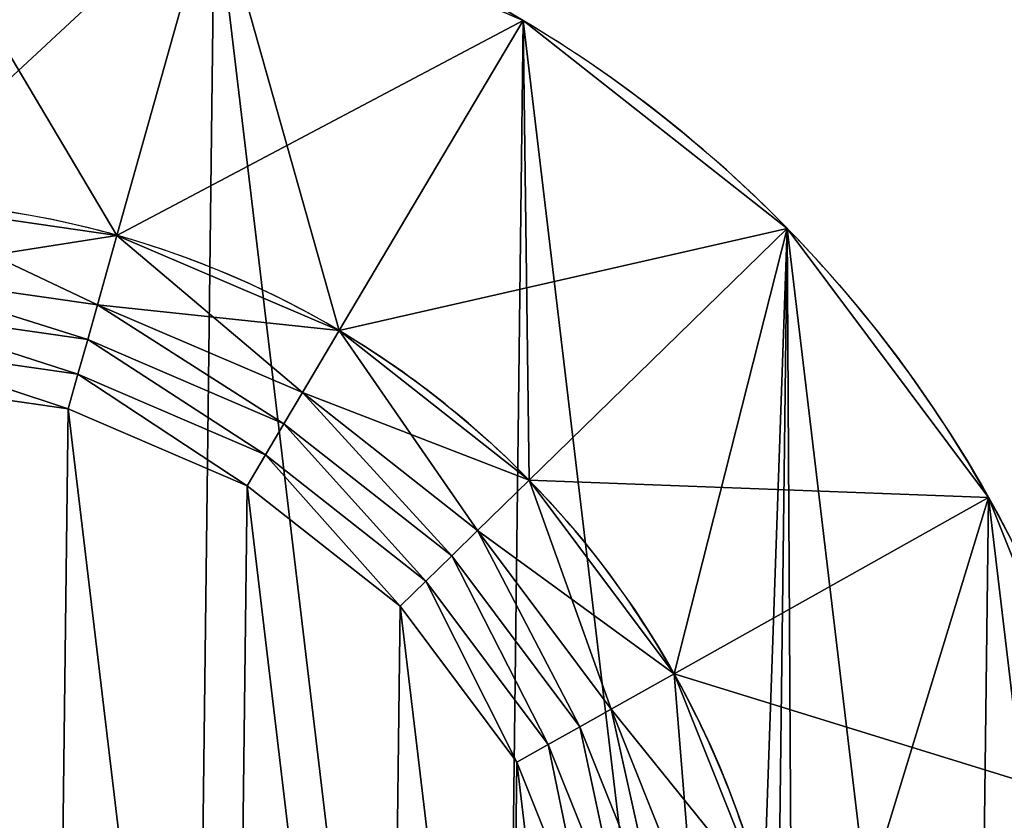
# Model space of a CAD drawing. Extents: x 0 to 1200, y 0 to 660.
# Drawn here: x 728 to 741, y 209 to 220 of the extents above; entities that cross this region are included whole.
import ezdxf

# ---------------------------------------------------------------- set-up
doc = ezdxf.new("R2010")
doc.units = 0
doc.header["$LTSCALE"] = 25.4
doc.layers.get('0').update_dxf_attribs({"color": 13, "linetype": 'CONTINUOUS'})

# ---------------------------------------------------------------- blocks, each defined once
blk = doc.blocks.new('PROLYTE_HALF_COUPLER')
at = {"color": 254}
for p, q in [((21.504, 30.472, 19), (22.869, 35.327, 1)), ((21.504, 30.472, 19), (22.869, 35.327, 1)), ((24.613, 29.14, 19), (27.188, 33.476, 1)), ((24.613, 29.14, 19), (27.188, 33.476, 1)), ((21.232, 29.501, 42.5), (21.504, 30.472, 34)), ((21.232, 29.501, 42.5), (21.504, 30.472, 34)), ((21.504, 30.472, 19), (21.504, 30.472, 34)), ((21.504, 30.472, 19), (21.504, 30.472, 34)), ((27.272, 27.048, 19), (30.881, 30.57, 1)), ((27.272, 27.048, 19), (30.881, 30.57, 1)), ((21.095, 29.016, 43), (21.232, 29.501, 42.5)), ((21.095, 29.016, 43), (21.232, 29.501, 42.5)), ((21.232, 29.501, 34), (21.232, 29.501, 42.5)), ((21.232, 29.501, 34), (21.232, 29.501, 42.5)), ((24.098, 28.273, 42.5), (24.613, 29.14, 34)), ((24.098, 28.273, 42.5), (24.613, 29.14, 34)), ((24.613, 29.14, 19), (24.613, 29.14, 34)), ((24.613, 29.14, 19), (24.613, 29.14, 34)), ((20.959, 28.53, 43.5), (21.095, 29.016, 43)), ((20.959, 28.53, 43.5), (21.095, 29.016, 43)), ((21.095, 29.016, 42.5), (21.095, 29.016, 43)), ((21.095, 29.016, 42.5), (21.095, 29.016, 43)), ((20.822, 28.045, 44), (20.959, 28.53, 43.5)), ((20.822, 28.045, 44), (20.959, 28.53, 43.5)), ((20.959, 28.53, 43), (20.959, 28.53, 43.5)), ((20.959, 28.53, 43), (20.959, 28.53, 43.5)), ((24.098, 28.273, 42.5), (23.841, 27.839, 43)), ((24.098, 28.273, 42.5), (23.841, 27.839, 43)), ((24.098, 28.273, 34), (24.098, 28.273, 42.5)), ((24.098, 28.273, 34), (24.098, 28.273, 42.5)), ((20.822, 28.045, 43.5), (20.822, 28.045, 44)), ((20.822, 28.045, 43.5), (20.822, 28.045, 44)), ((23.841, 27.839, 43), (23.584, 27.405, 43.5)), ((23.841, 27.839, 43), (23.584, 27.405, 43.5)), ((23.841, 27.839, 42.5), (23.841, 27.839, 43)), ((23.841, 27.839, 42.5), (23.841, 27.839, 43)), ((23.584, 27.405, 43.5), (23.326, 26.972, 44)), ((23.584, 27.405, 43.5), (23.326, 26.972, 44)), ((23.584, 27.405, 43), (23.584, 27.405, 43.5)), ((23.584, 27.405, 43), (23.584, 27.405, 43.5)), ((27.272, 27.048, 34), (26.55, 26.344, 42.5)), ((27.272, 27.048, 34), (26.55, 26.344, 42.5)), ((27.272, 27.048, 19), (27.272, 27.048, 34)), ((27.272, 27.048, 19), (27.272, 27.048, 34)), ((23.326, 26.972, 43.5), (23.326, 26.972, 44)), ((23.326, 26.972, 43.5), (23.326, 26.972, 44)), ((29.298, 24.34, 19), (33.696, 26.808, 1)), ((29.298, 24.34, 19), (33.696, 26.808, 1)), ((26.55, 26.344, 42.5), (26.189, 25.991, 43)), ((26.55, 26.344, 42.5), (26.189, 25.991, 43)), ((26.55, 26.344, 34), (26.55, 26.344, 42.5)), ((26.55, 26.344, 34), (26.55, 26.344, 42.5)), ((26.189, 25.991, 43), (25.828, 25.639, 43.5)), ((26.189, 25.991, 43), (25.828, 25.639, 43.5)), ((26.189, 25.991, 42.5), (26.189, 25.991, 43)), ((26.189, 25.991, 42.5), (26.189, 25.991, 43)), ((25.828, 25.639, 43.5), (25.467, 25.287, 44)), ((25.828, 25.639, 43.5), (25.467, 25.287, 44)), ((25.828, 25.639, 43), (25.828, 25.639, 43.5)), ((25.828, 25.639, 43), (25.828, 25.639, 43.5)), ((25.467, 25.287, 43.5), (25.467, 25.287, 44)), ((25.467, 25.287, 43.5), (25.467, 25.287, 44)), ((28.418, 23.846, 42.5), (29.298, 24.34, 34)), ((28.418, 23.846, 42.5), (29.298, 24.34, 34)), ((29.298, 24.34, 19), (29.298, 24.34, 34)), ((29.298, 24.34, 19), (29.298, 24.34, 34)), ((27.978, 23.599, 43), (28.418, 23.846, 42.5)), ((27.978, 23.599, 43), (28.418, 23.846, 42.5)), ((28.418, 23.846, 34), (28.418, 23.846, 42.5)), ((28.418, 23.846, 34), (28.418, 23.846, 42.5)), ((27.539, 23.353, 43.5), (27.978, 23.599, 43)), ((27.539, 23.353, 43.5), (27.978, 23.599, 43)), ((27.978, 23.599, 42.5), (27.978, 23.599, 43)), ((27.978, 23.599, 42.5), (27.978, 23.599, 43)), ((27.099, 23.106, 44), (27.539, 23.353, 43.5)), ((27.099, 23.106, 44), (27.539, 23.353, 43.5)), ((27.539, 23.353, 43), (27.539, 23.353, 43.5)), ((27.539, 23.353, 43), (27.539, 23.353, 43.5)), ((27.099, 23.106, 43.5), (27.099, 23.106, 44)), ((27.099, 23.106, 43.5), (27.099, 23.106, 44))]:
    blk.add_line(p, q, dxfattribs=at)
at = {"color": 0}
for p, q in [((27.188, 33.476), (27.188, 33.476, 1)), ((27.188, 33.476), (27.188, 33.476, 1)), ((21.504, 30.472, 1), (21.504, 30.472, 19)), ((21.504, 30.472, 1), (21.504, 30.472, 19)), ((30.881, 30.57), (30.881, 30.57, 1)), ((30.881, 30.57), (30.881, 30.57, 1)), ((24.613, 29.14, 1), (24.613, 29.14, 19)), ((24.613, 29.14, 1), (24.613, 29.14, 19)), ((27.272, 27.048, 1), (27.272, 27.048, 19)), ((27.272, 27.048, 1), (27.272, 27.048, 19)), ((33.696, 26.808), (33.696, 26.808, 1)), ((33.696, 26.808), (33.696, 26.808, 1)), ((29.298, 24.34, 1), (29.298, 24.34, 19)), ((29.298, 24.34, 1), (29.298, 24.34, 19))]:
    blk.add_line(p, q, dxfattribs=at)
at = {"color": 254}
for centre, radius in [((17.999, 17.999), 18), ((17.999, 17.999), 18), ((17.999, 17.999), 18), ((17.999, 17.999), 18), ((17.999, 17.999), 18), ((17.999, 17.999), 18), ((17.999, 17.999), 18), ((17.999, 17.999), 18), ((17.999, 17.999), 18), ((17.999, 17.999), 18), ((17.999, 17.999), 18), ((17.999, 17.999), 18), ((17.999, 17.999), 18), ((17.999, 17.999), 18), ((17.999, 17.999), 18), ((17.999, 17.999), 18), ((17.999, 17.999), 18), ((17.999, 17.999), 18), ((17.999, 17.999), 18), ((17.999, 17.999), 18), ((17.999, 17.999), 18), ((17.999, 17.999), 18), ((17.999, 17.999), 18), ((17.999, 17.999), 18), ((17.999, 17.999), 18), ((17.999, 17.999, 1), 12.957), ((17.999, 17.999, 1), 12.957), ((17.999, 17.999, 1), 12.957), ((17.999, 17.999, 1), 12.957), ((17.999, 17.999, 1), 12.957), ((17.999, 17.999, 1), 12.957), ((17.999, 17.999, 1), 12.957), ((17.999, 17.999, 1), 12.957), ((17.999, 17.999, 1), 12.957), ((17.999, 17.999, 1), 12.957), ((17.999, 17.999, 1), 12.957), ((17.999, 17.999, 1), 12.957), ((17.999, 17.999, 1), 12.957), ((17.999, 17.999, 1), 12.957), ((17.999, 17.999, 1), 12.957), ((17.999, 17.999, 1), 12.957), ((17.999, 17.999, 1), 12.957), ((17.999, 17.999, 1), 12.957), ((17.999, 17.999, 1), 12.957), ((17.999, 17.999, 1), 12.957), ((17.999, 17.999, 1), 12.957), ((17.999, 17.999, 1), 12.957), ((17.999, 17.999, 1), 12.957), ((17.999, 17.999, 1), 12.957), ((17.999, 17.999, 1), 12.957)]:
    blk.add_circle(centre, radius, dxfattribs=at)
for centre, radius, start, end in [((17.999, 17.999, 1), 18, 59.3015, 74.3015), ((17.999, 17.999, 1), 18, 59.3015, 74.3015), ((17.999, 17.999, 1), 18, 59.3015, 74.3015), ((17.999, 17.999, 1), 18, 44.3015, 59.3015), ((17.999, 17.999, 1), 18, 44.3015, 59.3015), ((17.999, 17.999, 1), 18, 44.3015, 59.3015), ((17.999, 17.999, 19), 12.957, 74.3015, 89.3015), ((17.999, 17.999, 19), 12.957, 74.3015, 89.3015), ((17.999, 17.999, 34), 12.957, 74.3015, 89.3015), ((17.999, 17.999, 19), 12.957, 74.3015, 89.3015), ((17.999, 17.999, 34), 12.957, 74.3015, 89.3015), ((17.999, 17.999, 34), 12.957, 74.3015, 89.3015), ((17.999, 17.999, 19), 12.957, 59.3015, 74.3015), ((17.999, 17.999, 19), 12.957, 59.3015, 74.3015), ((17.999, 17.999, 34), 12.957, 59.3015, 74.3015), ((17.999, 17.999, 19), 12.957, 59.3015, 74.3015), ((17.999, 17.999, 34), 12.957, 59.3015, 74.3015), ((17.999, 17.999, 34), 12.957, 59.3015, 74.3015), ((17.999, 17.999, 1), 18, 29.3015, 44.3015), ((17.999, 17.999, 1), 18, 29.3015, 44.3015), ((17.999, 17.999, 1), 18, 29.3015, 44.3015), ((17.999, 17.999, 19), 12.957, 44.3015, 59.3015), ((17.999, 17.999, 19), 12.957, 44.3015, 59.3015), ((17.999, 17.999, 34), 12.957, 44.3015, 59.3015), ((17.999, 17.999, 19), 12.957, 44.3015, 59.3015), ((17.999, 17.999, 34), 12.957, 44.3015, 59.3015), ((17.999, 17.999, 34), 12.957, 44.3015, 59.3015), ((17.999, 17.999, 19), 12.957, 29.3015, 44.3015), ((17.999, 17.999, 19), 12.957, 29.3015, 44.3015), ((17.999, 17.999, 34), 12.957, 29.3015, 44.3015), ((17.999, 17.999, 19), 12.957, 29.3015, 44.3015), ((17.999, 17.999, 34), 12.957, 29.3015, 44.3015), ((17.999, 17.999, 34), 12.957, 29.3015, 44.3015), ((17.999, 17.999, 1), 18, 14.3015, 29.3015), ((17.999, 17.999, 1), 18, 14.3015, 29.3015), ((17.999, 17.999, 1), 18, 14.3015, 29.3015), ((17.999, 17.999, 19), 12.957, 14.3015, 29.3015), ((17.999, 17.999, 19), 12.957, 14.3015, 29.3015), ((17.999, 17.999, 34), 12.957, 14.3015, 29.3015), ((17.999, 17.999, 19), 12.957, 14.3015, 29.3015), ((17.999, 17.999, 34), 12.957, 14.3015, 29.3015), ((17.999, 17.999, 34), 12.957, 14.3015, 29.3015)]:
    blk.add_arc(centre, radius, start, end, dxfattribs=at)
mesh = blk.add_polyface(dxfattribs=at)
corners = [(0.556, 13.552, 1), (0.67, 22.869, 1), (0, 18.218, 1), (2.302, 9.189, 1), (2.521, 27.188, 1), (5.117, 5.427, 1), (5.043, 18.157, 1), (5.443, 14.798, 1), (8.809, 2.521, 1), (6.7, 11.658, 1), (8.726, 8.949, 1), (11.384, 6.858, 1), (13.128, 0.67, 1), (14.493, 5.525, 1), (17.779, 0, 1), (17.841, 5.043, 1), (22.445, 0.556, 1), (21.199, 5.443, 1), (24.34, 6.7, 1), (26.808, 2.302, 1), (27.048, 8.726, 1), (30.57, 5.117, 1), (29.14, 11.384, 1), (30.472, 14.493, 1), (30.955, 17.841, 1), (33.476, 8.809, 1), (5.427, 30.881, 1), (5.525, 21.504, 1), (9.189, 33.696, 1), (6.858, 24.613, 1), (8.949, 27.272, 1), (11.658, 29.298, 1), (13.552, 35.441, 1), (14.798, 30.554, 1), (18.218, 35.997, 1), (18.157, 30.955, 1), (21.504, 30.472, 1), (22.869, 35.327, 1), (24.613, 29.14, 1), (27.188, 33.476, 1), (27.272, 27.048, 1), (30.881, 30.57, 1), (29.298, 24.34, 1), (30.554, 21.199, 1), (33.696, 26.808, 1), (35.327, 13.128, 1), (35.441, 22.445, 1), (35.997, 17.779, 1)]
mesh.append_faces([[corners[k] for k in face] for face in [(0, 1, 2), (46, 45, 47)]], dxfattribs={"vtx0": -1, "color": 254})
mesh.append_faces([[corners[k] for k in face] for face in [(1, 3, 4), (6, 5, 7), (7, 8, 9), (9, 8, 10), (10, 8, 11), (11, 12, 13), (13, 14, 15), (15, 16, 17), (17, 16, 18), (18, 19, 20), (20, 21, 22), (22, 21, 23), (23, 21, 24), (26, 27, 28), (28, 31, 32), (32, 33, 34), (34, 36, 37), (37, 38, 39), (39, 40, 41), (41, 24, 44), (44, 45, 46)]], dxfattribs={"vtx0": -1, "vtx1": -1, "color": 254})
mesh.append_faces([[corners[k] for k in face] for face in [(4, 5, 6), (44, 24, 25)]], dxfattribs={"vtx0": -1, "vtx1": -1, "vtx2": -1, "color": 254})
mesh.append_faces([[corners[k] for k in face] for face in [(1, 0, 3), (4, 3, 5), (7, 5, 8), (11, 8, 12), (13, 12, 14), (15, 14, 16), (18, 16, 19), (20, 19, 21), (24, 21, 25), (6, 26, 4), (26, 6, 27), (28, 27, 29), (28, 29, 30), (28, 30, 31), (32, 31, 33), (34, 33, 35), (34, 35, 36), (37, 36, 38), (39, 38, 40), (41, 40, 42), (41, 42, 43), (41, 43, 24), (44, 25, 45)]], dxfattribs={"vtx0": -1, "vtx2": -1, "color": 254})
mesh = blk.add_polyface(dxfattribs=at)
corners = [(0.67, 22.869), (0.556, 13.552), (0, 18.218), (2.302, 9.189), (2.521, 27.188), (5.117, 5.427), (5.427, 30.881), (8.809, 2.521), (9.189, 33.696), (13.128, 0.67), (13.552, 35.441), (17.779, 0), (18.218, 35.997), (22.445, 0.556), (22.869, 35.327), (26.808, 2.302), (27.188, 33.476), (30.57, 5.117), (30.881, 30.57), (33.476, 8.809), (33.696, 26.808), (35.327, 13.128), (35.441, 22.445), (35.997, 17.779)]
mesh.append_faces([[corners[k] for k in face] for face in [(0, 1, 2), (21, 22, 23)]], dxfattribs={"vtx0": -1, "color": 254})
mesh.append_faces([[corners[k] for k in face] for face in [(1, 0, 3), (3, 4, 5), (5, 6, 7), (7, 8, 9), (9, 10, 11), (11, 12, 13), (13, 14, 15), (15, 16, 17), (17, 18, 19), (19, 20, 21)]], dxfattribs={"vtx0": -1, "vtx1": -1, "color": 254})
mesh.append_faces([[corners[k] for k in face] for face in [(3, 0, 4), (5, 4, 6), (7, 6, 8), (9, 8, 10), (11, 10, 12), (13, 12, 14), (15, 14, 16), (17, 16, 18), (19, 18, 20), (21, 20, 22)]], dxfattribs={"vtx0": -1, "vtx2": -1, "color": 254})
mesh = blk.add_polyface(dxfattribs=at)
corners = [(18.157, 30.955, 19), (22.869, 35.327, 1), (18.218, 35.997, 1), (21.504, 30.472, 19)]
mesh.append_faces([[corners[k] for k in face] for face in [(0, 1, 2), (1, 0, 3)]], dxfattribs={"vtx0": -1, "color": 254})
mesh = blk.add_polyface(dxfattribs=at)
corners = [(21.504, 30.472, 19), (27.188, 33.476, 1), (22.869, 35.327, 1), (24.613, 29.14, 19)]
mesh.append_faces([[corners[k] for k in face] for face in [(0, 1, 2), (1, 0, 3)]], dxfattribs={"vtx0": -1, "color": 254})
mesh = blk.add_polyface(dxfattribs=at)
corners = [(22.869, 35.327, 1), (27.188, 33.476), (22.869, 35.327), (27.188, 33.476, 1)]
mesh.append_faces([[corners[k] for k in face] for face in [(0, 1, 2), (1, 0, 3)]], dxfattribs={"vtx0": -1, "color": 254})
mesh = blk.add_polyface(dxfattribs=at)
corners = [(24.613, 29.14, 19), (30.881, 30.57, 1), (27.188, 33.476, 1), (27.272, 27.048, 19)]
mesh.append_faces([[corners[k] for k in face] for face in [(0, 1, 2), (1, 0, 3)]], dxfattribs={"vtx0": -1, "color": 254})
mesh = blk.add_polyface(dxfattribs=at)
corners = [(27.188, 33.476, 1), (30.881, 30.57), (27.188, 33.476), (30.881, 30.57, 1)]
mesh.append_faces([[corners[k] for k in face] for face in [(0, 1, 2), (1, 0, 3)]], dxfattribs={"vtx0": -1, "color": 254})
mesh = blk.add_polyface(dxfattribs=at)
corners = [(5.443, 14.798, 34), (5.525, 21.504, 34), (5.043, 18.157, 34), (6.7, 11.658, 34), (6.051, 18.144, 34), (6.421, 15.047, 34), (7.579, 12.151, 34), (8.726, 8.949, 34), (9.448, 9.654, 34), (11.384, 6.858, 34), (11.899, 7.725, 34), (14.493, 5.525, 34), (14.766, 6.496, 34), (17.841, 5.043, 34), (17.853, 6.051, 34), (21.199, 5.443, 34), (20.95, 6.421, 34), (23.846, 7.579, 34), (24.34, 6.7, 34), (26.344, 9.448, 34), (27.048, 8.726, 34), (28.273, 11.899, 34), (29.14, 11.384, 34), (29.501, 14.766, 34), (30.472, 14.493, 34), (29.946, 17.853, 34), (6.858, 24.613, 34), (6.496, 21.232, 34), (7.725, 24.098, 34), (8.949, 27.272, 34), (9.654, 26.55, 34), (11.658, 29.298, 34), (12.151, 28.418, 34), (14.798, 30.554, 34), (15.047, 29.577, 34), (18.157, 30.955, 34), (18.144, 29.946, 34), (21.232, 29.501, 34), (21.504, 30.472, 34), (24.098, 28.273, 34), (24.613, 29.14, 34), (26.55, 26.344, 34), (27.272, 27.048, 34), (28.418, 23.846, 34), (29.298, 24.34, 34), (29.577, 20.95, 34), (30.554, 21.199, 34), (30.955, 17.841, 34)]
mesh.append_faces([[corners[k] for k in face] for face in [(0, 1, 2), (46, 24, 47)]], dxfattribs={"vtx0": -1, "color": 254})
mesh.append_faces([[corners[k] for k in face] for face in [(4, 3, 5), (5, 3, 6), (6, 7, 8), (8, 9, 10), (10, 11, 12), (12, 13, 14), (14, 15, 16), (16, 15, 17), (17, 18, 19), (19, 20, 21), (21, 22, 23), (23, 24, 25), (26, 28, 29), (29, 30, 31), (31, 32, 33), (33, 34, 35), (35, 37, 38), (38, 39, 40), (40, 41, 42), (42, 43, 44), (44, 45, 46)]], dxfattribs={"vtx0": -1, "vtx1": -1, "color": 254})
mesh.append_faces([[corners[k] for k in face] for face in [(1, 3, 4), (46, 25, 24)]], dxfattribs={"vtx0": -1, "vtx1": -1, "vtx2": -1, "color": 254})
mesh.append_faces([[corners[k] for k in face] for face in [(1, 0, 3), (6, 3, 7), (8, 7, 9), (10, 9, 11), (12, 11, 13), (14, 13, 15), (17, 15, 18), (19, 18, 20), (21, 20, 22), (23, 22, 24), (4, 26, 1), (26, 4, 27), (26, 27, 28), (29, 28, 30), (31, 30, 32), (33, 32, 34), (35, 34, 36), (35, 36, 37), (38, 37, 39), (40, 39, 41), (42, 41, 43), (44, 43, 45), (46, 45, 25)]], dxfattribs={"vtx0": -1, "vtx2": -1, "color": 254})
mesh = blk.add_polyface(dxfattribs=at)
corners = [(18.144, 29.946, 42.5), (21.504, 30.472, 34), (18.157, 30.955, 34), (21.232, 29.501, 42.5)]
mesh.append_faces([[corners[k] for k in face] for face in [(0, 1, 2), (1, 0, 3)]], dxfattribs={"vtx0": -1, "color": 254})
mesh = blk.add_polyface(dxfattribs=at)
corners = [(18.157, 30.955, 19), (21.504, 30.472, 1), (18.157, 30.955, 1), (21.504, 30.472, 19)]
mesh.append_faces([[corners[k] for k in face] for face in [(0, 1, 2), (1, 0, 3)]], dxfattribs={"vtx0": -1, "color": 254})
mesh = blk.add_polyface(dxfattribs=at)
corners = [(18.157, 30.955, 34), (21.504, 30.472, 19), (18.157, 30.955, 19), (21.504, 30.472, 34)]
mesh.append_faces([[corners[k] for k in face] for face in [(0, 1, 2), (1, 0, 3)]], dxfattribs={"vtx0": -1, "color": 254})
mesh = blk.add_polyface(dxfattribs=at)
corners = [(21.232, 29.501, 42.5), (24.613, 29.14, 34), (21.504, 30.472, 34), (24.098, 28.273, 42.5)]
mesh.append_faces([[corners[k] for k in face] for face in [(0, 1, 2), (1, 0, 3)]], dxfattribs={"vtx0": -1, "color": 254})
mesh = blk.add_polyface(dxfattribs=at)
corners = [(21.504, 30.472, 19), (24.613, 29.14, 1), (21.504, 30.472, 1), (24.613, 29.14, 19)]
mesh.append_faces([[corners[k] for k in face] for face in [(0, 1, 2), (1, 0, 3)]], dxfattribs={"vtx0": -1, "color": 254})
mesh = blk.add_polyface(dxfattribs=at)
corners = [(21.504, 30.472, 34), (24.613, 29.14, 19), (21.504, 30.472, 19), (24.613, 29.14, 34)]
mesh.append_faces([[corners[k] for k in face] for face in [(0, 1, 2), (1, 0, 3)]], dxfattribs={"vtx0": -1, "color": 254})
mesh = blk.add_polyface(dxfattribs=at)
corners = [(33.696, 26.808, 1), (27.272, 27.048, 19), (29.298, 24.34, 19), (30.881, 30.57, 1)]
mesh.append_faces([[corners[k] for k in face] for face in [(0, 1, 2), (1, 0, 3)]], dxfattribs={"vtx0": -1, "color": 254})
mesh = blk.add_polyface(dxfattribs=at)
corners = [(30.881, 30.57), (33.696, 26.808, 1), (33.696, 26.808), (30.881, 30.57, 1)]
mesh.append_faces([[corners[k] for k in face] for face in [(0, 1, 2), (1, 0, 3)]], dxfattribs={"vtx0": -1, "color": 254})
mesh = blk.add_polyface(dxfattribs=at)
corners = [(6.421, 15.047, 42.5), (6.496, 21.232, 42.5), (6.051, 18.144, 42.5), (6.556, 18.138, 42.5), (6.909, 15.172, 42.5), (7.579, 12.151, 42.5), (8.019, 12.398, 42.5), (9.448, 9.654, 42.5), (9.809, 10.006, 42.5), (11.899, 7.725, 42.5), (12.156, 8.158, 42.5), (14.766, 6.496, 42.5), (14.902, 6.982, 42.5), (17.853, 6.051, 42.5), (17.859, 6.556, 42.5), (20.95, 6.421, 42.5), (20.826, 6.909, 42.5), (23.599, 8.019, 42.5), (23.846, 7.579, 42.5), (25.991, 9.809, 42.5), (26.344, 9.448, 42.5), (27.839, 12.156, 42.5), (28.273, 11.899, 42.5), (29.016, 14.902, 42.5), (29.501, 14.766, 42.5), (29.442, 17.859, 42.5), (6.982, 21.095, 42.5), (7.725, 24.098, 42.5), (8.158, 23.841, 42.5), (9.654, 26.55, 42.5), (10.006, 26.189, 42.5), (12.151, 28.418, 42.5), (12.398, 27.978, 42.5), (15.047, 29.577, 42.5), (15.172, 29.088, 42.5), (18.144, 29.946, 42.5), (18.138, 29.442, 42.5), (21.095, 29.016, 42.5), (21.232, 29.501, 42.5), (23.841, 27.839, 42.5), (24.098, 28.273, 42.5), (26.189, 25.991, 42.5), (26.55, 26.344, 42.5), (27.978, 23.599, 42.5), (28.418, 23.846, 42.5), (29.088, 20.826, 42.5), (29.577, 20.95, 42.5), (29.946, 17.853, 42.5)]
mesh.append_faces([[corners[k] for k in face] for face in [(0, 1, 2), (46, 24, 47)]], dxfattribs={"vtx0": -1, "color": 254})
mesh.append_faces([[corners[k] for k in face] for face in [(3, 0, 4), (4, 5, 6), (6, 7, 8), (8, 9, 10), (10, 11, 12), (12, 13, 14), (14, 15, 16), (16, 15, 17), (17, 18, 19), (19, 20, 21), (21, 22, 23), (23, 24, 25), (1, 26, 27), (26, 1, 3), (27, 28, 29), (29, 30, 31), (31, 32, 33), (33, 34, 35), (35, 37, 38), (38, 39, 40), (40, 41, 42), (42, 43, 44), (44, 45, 46)]], dxfattribs={"vtx0": -1, "vtx1": -1, "color": 254})
mesh.append_faces([[corners[k] for k in face] for face in [(1, 0, 3), (46, 25, 24)]], dxfattribs={"vtx0": -1, "vtx1": -1, "vtx2": -1, "color": 254})
mesh.append_faces([[corners[k] for k in face] for face in [(4, 0, 5), (6, 5, 7), (8, 7, 9), (10, 9, 11), (12, 11, 13), (14, 13, 15), (17, 15, 18), (19, 18, 20), (21, 20, 22), (23, 22, 24), (27, 26, 28), (29, 28, 30), (31, 30, 32), (33, 32, 34), (35, 34, 36), (35, 36, 37), (38, 37, 39), (40, 39, 41), (42, 41, 43), (44, 43, 45), (46, 45, 25)]], dxfattribs={"vtx0": -1, "vtx2": -1, "color": 254})
mesh = blk.add_polyface(dxfattribs=at)
corners = [(21.095, 29.016, 43), (18.144, 29.946, 42.5), (18.138, 29.442, 43), (21.232, 29.501, 42.5)]
mesh.append_faces([[corners[k] for k in face] for face in [(0, 1, 2), (1, 0, 3)]], dxfattribs={"vtx0": -1, "color": 254})
mesh = blk.add_polyface(dxfattribs=at)
corners = [(18.144, 29.946, 42.5), (21.232, 29.501, 34), (18.144, 29.946, 34), (21.232, 29.501, 42.5)]
mesh.append_faces([[corners[k] for k in face] for face in [(0, 1, 2), (1, 0, 3)]], dxfattribs={"vtx0": -1, "color": 254})
mesh = blk.add_polyface(dxfattribs=at)
corners = [(23.841, 27.839, 43), (21.232, 29.501, 42.5), (21.095, 29.016, 43), (24.098, 28.273, 42.5)]
mesh.append_faces([[corners[k] for k in face] for face in [(0, 1, 2), (1, 0, 3)]], dxfattribs={"vtx0": -1, "color": 254})
mesh = blk.add_polyface(dxfattribs=at)
corners = [(21.232, 29.501, 42.5), (24.098, 28.273, 34), (21.232, 29.501, 34), (24.098, 28.273, 42.5)]
mesh.append_faces([[corners[k] for k in face] for face in [(0, 1, 2), (1, 0, 3)]], dxfattribs={"vtx0": -1, "color": 254})
mesh = blk.add_polyface(dxfattribs=at)
corners = [(6.909, 15.172, 43), (6.982, 21.095, 43), (6.556, 18.138, 43), (7.06, 18.132, 43), (7.398, 15.296, 43), (8.019, 12.398, 43), (8.459, 12.645, 43), (9.809, 10.006, 43), (10.169, 10.358, 43), (12.156, 8.158, 43), (12.414, 8.592, 43), (14.902, 6.982, 43), (15.039, 7.467, 43), (17.859, 6.556, 43), (17.865, 7.06, 43), (20.826, 6.909, 43), (20.701, 7.398, 43), (23.353, 8.459, 43), (23.599, 8.019, 43), (25.639, 10.169, 43), (25.991, 9.809, 43), (27.405, 12.414, 43), (27.839, 12.156, 43), (28.53, 15.039, 43), (29.016, 14.902, 43), (28.937, 17.865, 43), (7.467, 20.959, 43), (8.158, 23.841, 43), (8.592, 23.584, 43), (10.006, 26.189, 43), (10.358, 25.828, 43), (12.398, 27.978, 43), (12.645, 27.539, 43), (15.172, 29.088, 43), (15.296, 28.599, 43), (18.138, 29.442, 43), (18.132, 28.937, 43), (20.959, 28.53, 43), (21.095, 29.016, 43), (23.584, 27.405, 43), (23.841, 27.839, 43), (25.828, 25.639, 43), (26.189, 25.991, 43), (27.539, 23.353, 43), (27.978, 23.599, 43), (28.599, 20.701, 43), (29.088, 20.826, 43), (29.442, 17.859, 43)]
mesh.append_faces([[corners[k] for k in face] for face in [(0, 1, 2), (46, 24, 47)]], dxfattribs={"vtx0": -1, "color": 254})
mesh.append_faces([[corners[k] for k in face] for face in [(3, 0, 4), (4, 5, 6), (6, 7, 8), (8, 9, 10), (10, 11, 12), (12, 13, 14), (14, 15, 16), (16, 15, 17), (17, 18, 19), (19, 20, 21), (21, 22, 23), (23, 24, 25), (1, 26, 27), (26, 1, 3), (27, 28, 29), (29, 30, 31), (31, 32, 33), (33, 34, 35), (35, 37, 38), (38, 39, 40), (40, 41, 42), (42, 43, 44), (44, 45, 46)]], dxfattribs={"vtx0": -1, "vtx1": -1, "color": 254})
mesh.append_faces([[corners[k] for k in face] for face in [(1, 0, 3), (46, 25, 24)]], dxfattribs={"vtx0": -1, "vtx1": -1, "vtx2": -1, "color": 254})
mesh.append_faces([[corners[k] for k in face] for face in [(4, 0, 5), (6, 5, 7), (8, 7, 9), (10, 9, 11), (12, 11, 13), (14, 13, 15), (17, 15, 18), (19, 18, 20), (21, 20, 22), (23, 22, 24), (27, 26, 28), (29, 28, 30), (31, 30, 32), (33, 32, 34), (35, 34, 36), (35, 36, 37), (38, 37, 39), (40, 39, 41), (42, 41, 43), (44, 43, 45), (46, 45, 25)]], dxfattribs={"vtx0": -1, "vtx2": -1, "color": 254})
mesh = blk.add_polyface(dxfattribs=at)
corners = [(20.959, 28.53, 43.5), (18.138, 29.442, 43), (18.132, 28.937, 43.5), (21.095, 29.016, 43)]
mesh.append_faces([[corners[k] for k in face] for face in [(0, 1, 2), (1, 0, 3)]], dxfattribs={"vtx0": -1, "color": 254})
mesh = blk.add_polyface(dxfattribs=at)
corners = [(18.138, 29.442, 43), (21.095, 29.016, 42.5), (18.138, 29.442, 42.5), (21.095, 29.016, 43)]
mesh.append_faces([[corners[k] for k in face] for face in [(0, 1, 2), (1, 0, 3)]], dxfattribs={"vtx0": -1, "color": 254})
mesh = blk.add_polyface(dxfattribs=at)
corners = [(24.098, 28.273, 42.5), (27.272, 27.048, 34), (24.613, 29.14, 34), (26.55, 26.344, 42.5)]
mesh.append_faces([[corners[k] for k in face] for face in [(0, 1, 2), (1, 0, 3)]], dxfattribs={"vtx0": -1, "color": 254})
mesh = blk.add_polyface(dxfattribs=at)
corners = [(24.613, 29.14, 19), (27.272, 27.048, 1), (24.613, 29.14, 1), (27.272, 27.048, 19)]
mesh.append_faces([[corners[k] for k in face] for face in [(0, 1, 2), (1, 0, 3)]], dxfattribs={"vtx0": -1, "color": 254})
mesh = blk.add_polyface(dxfattribs=at)
corners = [(24.613, 29.14, 34), (27.272, 27.048, 19), (24.613, 29.14, 19), (27.272, 27.048, 34)]
mesh.append_faces([[corners[k] for k in face] for face in [(0, 1, 2), (1, 0, 3)]], dxfattribs={"vtx0": -1, "color": 254})
mesh = blk.add_polyface(dxfattribs=at)
corners = [(7.398, 15.296, 43.5), (7.467, 20.959, 43.5), (7.06, 18.132, 43.5), (7.564, 18.126, 43.5), (7.887, 15.421, 43.5), (8.459, 12.645, 43.5), (8.899, 12.892, 43.5), (10.169, 10.358, 43.5), (10.53, 10.71, 43.5), (12.414, 8.592, 43.5), (12.671, 9.026, 43.5), (15.039, 7.467, 43.5), (15.175, 7.953, 43.5), (17.865, 7.06, 43.5), (17.871, 7.564, 43.5), (20.701, 7.398, 43.5), (20.576, 7.887, 43.5), (23.106, 8.899, 43.5), (23.353, 8.459, 43.5), (25.287, 10.53, 43.5), (25.639, 10.169, 43.5), (26.972, 12.671, 43.5), (27.405, 12.414, 43.5), (28.045, 15.175, 43.5), (28.53, 15.039, 43.5), (28.433, 17.871, 43.5), (7.953, 20.822, 43.5), (8.592, 23.584, 43.5), (9.026, 23.326, 43.5), (10.358, 25.828, 43.5), (10.71, 25.467, 43.5), (12.645, 27.539, 43.5), (12.892, 27.099, 43.5), (15.296, 28.599, 43.5), (15.421, 28.111, 43.5), (18.132, 28.937, 43.5), (18.126, 28.433, 43.5), (20.822, 28.045, 43.5), (20.959, 28.53, 43.5), (23.326, 26.972, 43.5), (23.584, 27.405, 43.5), (25.467, 25.287, 43.5), (25.828, 25.639, 43.5), (27.099, 23.106, 43.5), (27.539, 23.353, 43.5), (28.111, 20.576, 43.5), (28.599, 20.701, 43.5), (28.937, 17.865, 43.5)]
mesh.append_faces([[corners[k] for k in face] for face in [(0, 1, 2), (46, 24, 47)]], dxfattribs={"vtx0": -1, "color": 254})
mesh.append_faces([[corners[k] for k in face] for face in [(3, 0, 4), (4, 5, 6), (6, 7, 8), (8, 9, 10), (10, 11, 12), (12, 13, 14), (14, 15, 16), (16, 15, 17), (17, 18, 19), (19, 20, 21), (21, 22, 23), (23, 24, 25), (1, 26, 27), (26, 1, 3), (27, 28, 29), (29, 30, 31), (31, 32, 33), (33, 34, 35), (35, 37, 38), (38, 39, 40), (40, 41, 42), (42, 43, 44), (44, 45, 46)]], dxfattribs={"vtx0": -1, "vtx1": -1, "color": 254})
mesh.append_faces([[corners[k] for k in face] for face in [(1, 0, 3), (46, 25, 24)]], dxfattribs={"vtx0": -1, "vtx1": -1, "vtx2": -1, "color": 254})
mesh.append_faces([[corners[k] for k in face] for face in [(4, 0, 5), (6, 5, 7), (8, 7, 9), (10, 9, 11), (12, 11, 13), (14, 13, 15), (17, 15, 18), (19, 18, 20), (21, 20, 22), (23, 22, 24), (27, 26, 28), (29, 28, 30), (31, 30, 32), (33, 32, 34), (35, 34, 36), (35, 36, 37), (38, 37, 39), (40, 39, 41), (42, 41, 43), (44, 43, 45), (46, 45, 25)]], dxfattribs={"vtx0": -1, "vtx2": -1, "color": 254})
mesh = blk.add_polyface(dxfattribs=at)
corners = [(20.822, 28.045, 44), (18.132, 28.937, 43.5), (18.126, 28.433, 44), (20.959, 28.53, 43.5)]
mesh.append_faces([[corners[k] for k in face] for face in [(0, 1, 2), (1, 0, 3)]], dxfattribs={"vtx0": -1, "color": 254})
mesh = blk.add_polyface(dxfattribs=at)
corners = [(18.132, 28.937, 43.5), (20.959, 28.53, 43), (18.132, 28.937, 43), (20.959, 28.53, 43.5)]
mesh.append_faces([[corners[k] for k in face] for face in [(0, 1, 2), (1, 0, 3)]], dxfattribs={"vtx0": -1, "color": 254})
mesh = blk.add_polyface(dxfattribs=at)
corners = [(23.584, 27.405, 43.5), (21.095, 29.016, 43), (20.959, 28.53, 43.5), (23.841, 27.839, 43)]
mesh.append_faces([[corners[k] for k in face] for face in [(0, 1, 2), (1, 0, 3)]], dxfattribs={"vtx0": -1, "color": 254})
mesh = blk.add_polyface(dxfattribs=at)
corners = [(21.095, 29.016, 43), (23.841, 27.839, 42.5), (21.095, 29.016, 42.5), (23.841, 27.839, 43)]
mesh.append_faces([[corners[k] for k in face] for face in [(0, 1, 2), (1, 0, 3)]], dxfattribs={"vtx0": -1, "color": 254})
mesh = blk.add_polyface(dxfattribs=at)
corners = [(23.326, 26.972, 44), (20.959, 28.53, 43.5), (20.822, 28.045, 44), (23.584, 27.405, 43.5)]
mesh.append_faces([[corners[k] for k in face] for face in [(0, 1, 2), (1, 0, 3)]], dxfattribs={"vtx0": -1, "color": 254})
mesh = blk.add_polyface(dxfattribs=at)
corners = [(20.959, 28.53, 43.5), (23.584, 27.405, 43), (20.959, 28.53, 43), (23.584, 27.405, 43.5)]
mesh.append_faces([[corners[k] for k in face] for face in [(0, 1, 2), (1, 0, 3)]], dxfattribs={"vtx0": -1, "color": 254})
mesh = blk.add_polyface(dxfattribs=at)
corners = [(7.887, 15.421, 44), (7.953, 20.822, 44), (7.564, 18.126, 44), (8.899, 12.892, 44), (9.026, 23.326, 44), (10.53, 10.71, 44), (10.71, 25.467, 44), (12.671, 9.026, 44), (12.892, 27.099, 44), (15.175, 7.953, 44), (15.421, 28.111, 44), (17.871, 7.564, 44), (18.126, 28.433, 44), (20.576, 7.887, 44), (20.822, 28.045, 44), (23.106, 8.899, 44), (23.326, 26.972, 44), (25.287, 10.53, 44), (25.467, 25.287, 44), (26.972, 12.671, 44), (27.099, 23.106, 44), (28.045, 15.175, 44), (28.111, 20.576, 44), (28.433, 17.871, 44)]
mesh.append_faces([[corners[k] for k in face] for face in [(0, 1, 2), (22, 21, 23)]], dxfattribs={"vtx0": -1, "color": 254})
mesh.append_faces([[corners[k] for k in face] for face in [(1, 3, 4), (4, 5, 6), (6, 7, 8), (8, 9, 10), (10, 11, 12), (12, 13, 14), (14, 15, 16), (16, 17, 18), (18, 19, 20), (20, 21, 22)]], dxfattribs={"vtx0": -1, "vtx1": -1, "color": 254})
mesh.append_faces([[corners[k] for k in face] for face in [(1, 0, 3), (4, 3, 5), (6, 5, 7), (8, 7, 9), (10, 9, 11), (12, 11, 13), (14, 13, 15), (16, 15, 17), (18, 17, 19), (20, 19, 21)]], dxfattribs={"vtx0": -1, "vtx2": -1, "color": 254})
mesh = blk.add_polyface(dxfattribs=at)
corners = [(18.126, 28.433, 44), (20.822, 28.045, 43.5), (18.126, 28.433, 43.5), (20.822, 28.045, 44)]
mesh.append_faces([[corners[k] for k in face] for face in [(0, 1, 2), (1, 0, 3)]], dxfattribs={"vtx0": -1, "color": 254})
mesh = blk.add_polyface(dxfattribs=at)
corners = [(26.189, 25.991, 43), (24.098, 28.273, 42.5), (23.841, 27.839, 43), (26.55, 26.344, 42.5)]
mesh.append_faces([[corners[k] for k in face] for face in [(0, 1, 2), (1, 0, 3)]], dxfattribs={"vtx0": -1, "color": 254})
mesh = blk.add_polyface(dxfattribs=at)
corners = [(24.098, 28.273, 42.5), (26.55, 26.344, 34), (24.098, 28.273, 34), (26.55, 26.344, 42.5)]
mesh.append_faces([[corners[k] for k in face] for face in [(0, 1, 2), (1, 0, 3)]], dxfattribs={"vtx0": -1, "color": 254})
mesh = blk.add_polyface(dxfattribs=at)
corners = [(20.822, 28.045, 44), (23.326, 26.972, 43.5), (20.822, 28.045, 43.5), (23.326, 26.972, 44)]
mesh.append_faces([[corners[k] for k in face] for face in [(0, 1, 2), (1, 0, 3)]], dxfattribs={"vtx0": -1, "color": 254})
mesh = blk.add_polyface(dxfattribs=at)
corners = [(25.828, 25.639, 43.5), (23.841, 27.839, 43), (23.584, 27.405, 43.5), (26.189, 25.991, 43)]
mesh.append_faces([[corners[k] for k in face] for face in [(0, 1, 2), (1, 0, 3)]], dxfattribs={"vtx0": -1, "color": 254})
mesh = blk.add_polyface(dxfattribs=at)
corners = [(23.841, 27.839, 43), (26.189, 25.991, 42.5), (23.841, 27.839, 42.5), (26.189, 25.991, 43)]
mesh.append_faces([[corners[k] for k in face] for face in [(0, 1, 2), (1, 0, 3)]], dxfattribs={"vtx0": -1, "color": 254})
mesh = blk.add_polyface(dxfattribs=at)
corners = [(25.467, 25.287, 44), (23.584, 27.405, 43.5), (23.326, 26.972, 44), (25.828, 25.639, 43.5)]
mesh.append_faces([[corners[k] for k in face] for face in [(0, 1, 2), (1, 0, 3)]], dxfattribs={"vtx0": -1, "color": 254})
mesh = blk.add_polyface(dxfattribs=at)
corners = [(23.584, 27.405, 43.5), (25.828, 25.639, 43), (23.584, 27.405, 43), (25.828, 25.639, 43.5)]
mesh.append_faces([[corners[k] for k in face] for face in [(0, 1, 2), (1, 0, 3)]], dxfattribs={"vtx0": -1, "color": 254})
mesh = blk.add_polyface(dxfattribs=at)
corners = [(29.298, 24.34, 34), (26.55, 26.344, 42.5), (28.418, 23.846, 42.5), (27.272, 27.048, 34)]
mesh.append_faces([[corners[k] for k in face] for face in [(0, 1, 2), (1, 0, 3)]], dxfattribs={"vtx0": -1, "color": 254})
mesh = blk.add_polyface(dxfattribs=at)
corners = [(27.272, 27.048, 1), (29.298, 24.34, 19), (29.298, 24.34, 1), (27.272, 27.048, 19)]
mesh.append_faces([[corners[k] for k in face] for face in [(0, 1, 2), (1, 0, 3)]], dxfattribs={"vtx0": -1, "color": 254})
mesh = blk.add_polyface(dxfattribs=at)
corners = [(27.272, 27.048, 19), (29.298, 24.34, 34), (29.298, 24.34, 19), (27.272, 27.048, 34)]
mesh.append_faces([[corners[k] for k in face] for face in [(0, 1, 2), (1, 0, 3)]], dxfattribs={"vtx0": -1, "color": 254})
mesh = blk.add_polyface(dxfattribs=at)
corners = [(23.326, 26.972, 44), (25.467, 25.287, 43.5), (23.326, 26.972, 43.5), (25.467, 25.287, 44)]
mesh.append_faces([[corners[k] for k in face] for face in [(0, 1, 2), (1, 0, 3)]], dxfattribs={"vtx0": -1, "color": 254})
mesh = blk.add_polyface(dxfattribs=at)
corners = [(35.441, 22.445, 1), (29.298, 24.34, 19), (30.554, 21.199, 19), (33.696, 26.808, 1)]
mesh.append_faces([[corners[k] for k in face] for face in [(0, 1, 2), (1, 0, 3)]], dxfattribs={"vtx0": -1, "color": 254})
mesh = blk.add_polyface(dxfattribs=at)
corners = [(33.696, 26.808), (35.441, 22.445, 1), (35.441, 22.445), (33.696, 26.808, 1)]
mesh.append_faces([[corners[k] for k in face] for face in [(0, 1, 2), (1, 0, 3)]], dxfattribs={"vtx0": -1, "color": 254})
mesh = blk.add_polyface(dxfattribs=at)
corners = [(27.978, 23.599, 43), (26.55, 26.344, 42.5), (26.189, 25.991, 43), (28.418, 23.846, 42.5)]
mesh.append_faces([[corners[k] for k in face] for face in [(0, 1, 2), (1, 0, 3)]], dxfattribs={"vtx0": -1, "color": 254})
mesh = blk.add_polyface(dxfattribs=at)
corners = [(26.55, 26.344, 34), (28.418, 23.846, 42.5), (28.418, 23.846, 34), (26.55, 26.344, 42.5)]
mesh.append_faces([[corners[k] for k in face] for face in [(0, 1, 2), (1, 0, 3)]], dxfattribs={"vtx0": -1, "color": 254})
mesh = blk.add_polyface(dxfattribs=at)
corners = [(27.539, 23.353, 43.5), (26.189, 25.991, 43), (25.828, 25.639, 43.5), (27.978, 23.599, 43)]
mesh.append_faces([[corners[k] for k in face] for face in [(0, 1, 2), (1, 0, 3)]], dxfattribs={"vtx0": -1, "color": 254})
mesh = blk.add_polyface(dxfattribs=at)
corners = [(26.189, 25.991, 42.5), (27.978, 23.599, 43), (27.978, 23.599, 42.5), (26.189, 25.991, 43)]
mesh.append_faces([[corners[k] for k in face] for face in [(0, 1, 2), (1, 0, 3)]], dxfattribs={"vtx0": -1, "color": 254})
mesh = blk.add_polyface(dxfattribs=at)
corners = [(27.099, 23.106, 44), (25.828, 25.639, 43.5), (25.467, 25.287, 44), (27.539, 23.353, 43.5)]
mesh.append_faces([[corners[k] for k in face] for face in [(0, 1, 2), (1, 0, 3)]], dxfattribs={"vtx0": -1, "color": 254})
mesh = blk.add_polyface(dxfattribs=at)
corners = [(25.828, 25.639, 43), (27.539, 23.353, 43.5), (27.539, 23.353, 43), (25.828, 25.639, 43.5)]
mesh.append_faces([[corners[k] for k in face] for face in [(0, 1, 2), (1, 0, 3)]], dxfattribs={"vtx0": -1, "color": 254})
mesh = blk.add_polyface(dxfattribs=at)
corners = [(25.467, 25.287, 43.5), (27.099, 23.106, 44), (27.099, 23.106, 43.5), (25.467, 25.287, 44)]
mesh.append_faces([[corners[k] for k in face] for face in [(0, 1, 2), (1, 0, 3)]], dxfattribs={"vtx0": -1, "color": 254})
mesh = blk.add_polyface(dxfattribs=at)
corners = [(30.554, 21.199, 34), (28.418, 23.846, 42.5), (29.577, 20.95, 42.5), (29.298, 24.34, 34)]
mesh.append_faces([[corners[k] for k in face] for face in [(0, 1, 2), (1, 0, 3)]], dxfattribs={"vtx0": -1, "color": 254})
mesh = blk.add_polyface(dxfattribs=at)
corners = [(29.298, 24.34, 1), (30.554, 21.199, 19), (30.554, 21.199, 1), (29.298, 24.34, 19)]
mesh.append_faces([[corners[k] for k in face] for face in [(0, 1, 2), (1, 0, 3)]], dxfattribs={"vtx0": -1, "color": 254})
mesh = blk.add_polyface(dxfattribs=at)
corners = [(29.298, 24.34, 19), (30.554, 21.199, 34), (30.554, 21.199, 19), (29.298, 24.34, 34)]
mesh.append_faces([[corners[k] for k in face] for face in [(0, 1, 2), (1, 0, 3)]], dxfattribs={"vtx0": -1, "color": 254})
mesh = blk.add_polyface(dxfattribs=at)
corners = [(29.088, 20.826, 43), (28.418, 23.846, 42.5), (27.978, 23.599, 43), (29.577, 20.95, 42.5)]
mesh.append_faces([[corners[k] for k in face] for face in [(0, 1, 2), (1, 0, 3)]], dxfattribs={"vtx0": -1, "color": 254})
mesh = blk.add_polyface(dxfattribs=at)
corners = [(28.418, 23.846, 34), (29.577, 20.95, 42.5), (29.577, 20.95, 34), (28.418, 23.846, 42.5)]
mesh.append_faces([[corners[k] for k in face] for face in [(0, 1, 2), (1, 0, 3)]], dxfattribs={"vtx0": -1, "color": 254})
mesh = blk.add_polyface(dxfattribs=at)
corners = [(28.599, 20.701, 43.5), (27.978, 23.599, 43), (27.539, 23.353, 43.5), (29.088, 20.826, 43)]
mesh.append_faces([[corners[k] for k in face] for face in [(0, 1, 2), (1, 0, 3)]], dxfattribs={"vtx0": -1, "color": 254})
mesh = blk.add_polyface(dxfattribs=at)
corners = [(27.978, 23.599, 42.5), (29.088, 20.826, 43), (29.088, 20.826, 42.5), (27.978, 23.599, 43)]
mesh.append_faces([[corners[k] for k in face] for face in [(0, 1, 2), (1, 0, 3)]], dxfattribs={"vtx0": -1, "color": 254})
mesh = blk.add_polyface(dxfattribs=at)
corners = [(28.111, 20.576, 44), (27.539, 23.353, 43.5), (27.099, 23.106, 44), (28.599, 20.701, 43.5)]
mesh.append_faces([[corners[k] for k in face] for face in [(0, 1, 2), (1, 0, 3)]], dxfattribs={"vtx0": -1, "color": 254})
mesh = blk.add_polyface(dxfattribs=at)
corners = [(27.539, 23.353, 43), (28.599, 20.701, 43.5), (28.599, 20.701, 43), (27.539, 23.353, 43.5)]
mesh.append_faces([[corners[k] for k in face] for face in [(0, 1, 2), (1, 0, 3)]], dxfattribs={"vtx0": -1, "color": 254})
mesh = blk.add_polyface(dxfattribs=at)
corners = [(27.099, 23.106, 43.5), (28.111, 20.576, 44), (28.111, 20.576, 43.5), (27.099, 23.106, 44)]
mesh.append_faces([[corners[k] for k in face] for face in [(0, 1, 2), (1, 0, 3)]], dxfattribs={"vtx0": -1, "color": 254})
mesh = blk.add_polyface(dxfattribs=at)
corners = [(35.441, 22.445, 1), (30.955, 17.841, 19), (35.997, 17.779, 1), (30.554, 21.199, 19)]
mesh.append_faces([[corners[k] for k in face] for face in [(0, 1, 2), (1, 0, 3)]], dxfattribs={"vtx0": -1, "color": 254})
blk = doc.blocks.new('PROLYTE_COUPLER')
at = {"color": 0}
blk.add_blockref('PROLYTE_HALF_COUPLER', (0, 0.018, 44), dxfattribs=at)
blk = doc.blocks.new('GROUP_4')
at = {"color": 0}
blk.add_blockref('PROLYTE_COUPLER', (251.003, -0.018, -44), dxfattribs=at)
blk = doc.blocks.new('GROUP_6')
at = {"color": 0}
mesh = blk.add_polyface(dxfattribs=at)
corners = [(1200, 660), (0, 0), (0, 660), (1200, 0)]
mesh.append_faces([[corners[k] for k in face] for face in [(0, 1, 2), (1, 0, 3)]], dxfattribs={"vtx0": -1, "color": 0})
mesh = blk.add_polyface(dxfattribs=at)
corners = [(1200, 0, 400), (0, 660, 400), (0, 0, 400), (1200, 660, 400)]
mesh.append_faces([[corners[k] for k in face] for face in [(0, 1, 2), (1, 0, 3)]], dxfattribs={"vtx0": -1, "color": 0})
blk = doc.blocks.new('GROUP_10')
at = {"color": 250}
blk.add_blockref('GROUP_6', (0, 0, 100), dxfattribs=at)

msp = doc.modelspace()

# ---------------------------------------------------------------- block references
at = {"color": 250}
msp.add_blockref('GROUP_10', (0, 0), dxfattribs=at)
at = {"color": 0}
msp.add_blockref('GROUP_4', (456.5, 186.5, 500), dxfattribs=at)

doc.saveas('drawing.dxf')
